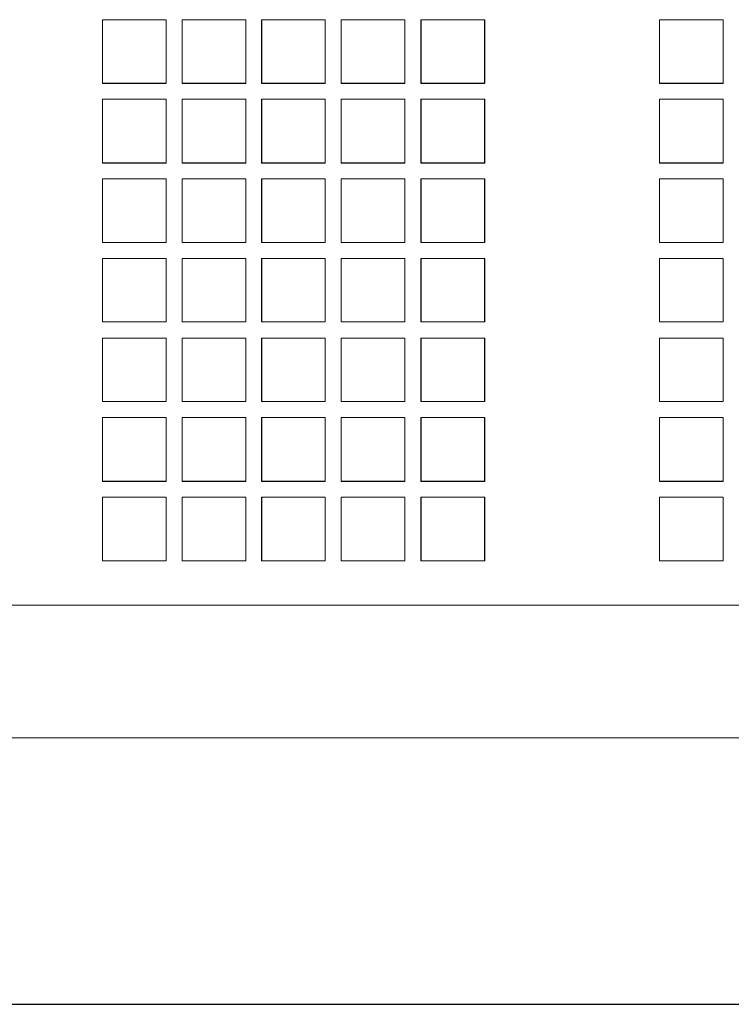
# Model space of a CAD drawing. Units: inches. Extents: x 1716 to 2694, y -847 to 442.
# Drawn here: x 2341 to 2349, y -36 to -25 of the extents above; entities that cross this region are included whole.
import ezdxf

# ---------------------------------------------------------------- set-up
doc = ezdxf.new("R2010")
doc.units = ezdxf.units.IN
doc.header["$MEASUREMENT"] = 0
doc.layers.add('Layer 1', color=7, linetype='Continuous')

msp = doc.modelspace()

# ---------------------------------------------------------------- linework, layer by layer
at = {"layer": 'Layer 1', "color": 7, "lineweight": 5}
for p, q in [((2342.713, -24.537), (2341.992, -24.537)), ((2341.992, -24.537), (2341.992, -24.537)), ((2341.992, -24.537), (2341.992, -25.256)), ((2342.713, -24.537), (2341.993, -24.537)), ((2341.993, -24.537), (2341.993, -25.258)), ((2342.714, -24.537), (2341.993, -24.537)), ((2341.993, -24.537), (2341.993, -25.258)), ((2342.713, -24.537), (2341.993, -24.537)), ((2341.993, -24.537), (2341.993, -24.537)), ((2341.993, -24.537), (2341.993, -25.256)), ((2342.713, -25.258), (2342.713, -24.537)), ((2342.713, -25.256), (2342.713, -24.537)), ((2342.713, -24.537), (2342.713, -24.537)), ((2342.713, -25.256), (2342.713, -24.537)), ((2342.713, -24.537), (2342.713, -24.537)), ((2342.714, -25.258), (2342.714, -24.537)), ((2343.613, -24.537), (2342.893, -24.537)), ((2342.893, -24.537), (2342.893, -24.537)), ((2342.893, -24.537), (2342.893, -25.256)), ((2343.614, -24.537), (2342.893, -24.537)), ((2342.893, -24.537), (2342.893, -24.537)), ((2342.893, -24.537), (2342.893, -25.256)), ((2343.613, -24.537), (2342.894, -24.537)), ((2342.894, -24.537), (2342.894, -25.258)), ((2343.613, -24.537), (2342.894, -24.537)), ((2342.894, -24.537), (2342.894, -25.258)), ((2343.613, -25.258), (2343.613, -24.537)), ((2343.613, -25.256), (2343.613, -24.537)), ((2343.613, -24.537), (2343.613, -24.537)), ((2343.613, -25.258), (2343.613, -24.537)), ((2343.614, -25.256), (2343.614, -24.537)), ((2343.614, -24.537), (2343.614, -24.537)), ((2344.513, -24.537), (2343.792, -24.537)), ((2343.792, -24.537), (2343.792, -25.258)), ((2344.513, -24.537), (2343.793, -24.537)), ((2343.793, -24.537), (2343.793, -24.537)), ((2343.793, -24.537), (2343.793, -25.256)), ((2344.512, -24.537), (2343.794, -24.537)), ((2343.794, -24.537), (2343.794, -25.258)), ((2344.512, -24.537), (2343.794, -24.537)), ((2343.794, -24.537), (2343.794, -24.537)), ((2343.794, -24.537), (2343.794, -25.256)), ((2344.512, -25.258), (2344.512, -24.537)), ((2344.512, -25.256), (2344.512, -24.537)), ((2344.512, -24.537), (2344.512, -24.537)), ((2344.513, -25.258), (2344.513, -24.537)), ((2344.513, -25.256), (2344.513, -24.537)), ((2344.513, -24.537), (2344.513, -24.537)), ((2345.413, -24.537), (2344.693, -24.537)), ((2344.693, -24.537), (2344.693, -25.258)), ((2345.413, -24.537), (2344.693, -24.537)), ((2344.693, -24.537), (2344.693, -24.537)), ((2344.693, -24.537), (2344.693, -25.256)), ((2345.413, -24.537), (2344.693, -24.537)), ((2344.693, -24.537), (2344.693, -25.258)), ((2345.413, -24.537), (2344.693, -24.537)), ((2344.693, -24.537), (2344.693, -24.537)), ((2344.693, -24.537), (2344.693, -25.256)), ((2345.413, -25.258), (2345.413, -24.537)), ((2345.413, -25.256), (2345.413, -24.537)), ((2345.413, -24.537), (2345.413, -24.537)), ((2345.413, -25.258), (2345.413, -24.537)), ((2345.413, -25.256), (2345.413, -24.537)), ((2345.413, -24.537), (2345.413, -24.537)), ((2346.312, -24.537), (2345.593, -24.537)), ((2345.593, -24.537), (2345.593, -25.258)), ((2346.312, -24.537), (2345.593, -24.537)), ((2345.593, -24.537), (2345.593, -24.537)), ((2345.593, -24.537), (2345.593, -25.256)), ((2346.315, -24.537), (2345.594, -24.537)), ((2345.594, -24.537), (2345.594, -24.537)), ((2345.594, -24.537), (2345.594, -25.256)), ((2346.313, -24.537), (2345.595, -24.537)), ((2345.595, -24.537), (2345.595, -25.258)), ((2346.312, -25.258), (2346.312, -24.537)), ((2346.312, -25.256), (2346.312, -24.537)), ((2346.312, -24.537), (2346.312, -24.537)), ((2346.313, -25.258), (2346.313, -24.537)), ((2346.315, -25.256), (2346.315, -24.537)), ((2346.315, -24.537), (2346.315, -24.537)), ((2349.013, -24.537), (2348.292, -24.537)), ((2348.292, -24.537), (2348.292, -24.537)), ((2348.292, -24.537), (2348.292, -25.256)), ((2349.012, -24.537), (2348.293, -24.537)), ((2348.293, -24.537), (2348.293, -25.258)), ((2349.012, -24.537), (2348.293, -24.537)), ((2348.293, -24.537), (2348.293, -24.537)), ((2348.293, -24.537), (2348.293, -25.256)), ((2349.013, -24.537), (2348.293, -24.537)), ((2348.293, -24.537), (2348.293, -25.258)), ((2349.012, -25.258), (2349.012, -24.537)), ((2349.012, -25.256), (2349.012, -24.537)), ((2349.012, -24.537), (2349.012, -24.537)), ((2349.013, -25.258), (2349.013, -24.537)), ((2349.013, -25.256), (2349.013, -24.537)), ((2349.013, -24.537), (2349.013, -24.537)), ((2341.992, -25.256), (2342.713, -25.256)), ((2341.992, -25.256), (2341.992, -25.256)), ((2341.993, -25.256), (2342.713, -25.256)), ((2341.993, -25.256), (2341.993, -25.256)), ((2341.993, -25.258), (2342.713, -25.258)), ((2341.993, -25.258), (2342.714, -25.258)), ((2342.713, -25.256), (2342.713, -25.256)), ((2342.713, -25.256), (2342.713, -25.256)), ((2342.893, -25.256), (2343.613, -25.256)), ((2342.893, -25.256), (2342.893, -25.256)), ((2342.893, -25.256), (2343.614, -25.256)), ((2342.893, -25.256), (2342.893, -25.256)), ((2342.894, -25.258), (2343.613, -25.258)), ((2342.894, -25.258), (2343.613, -25.258)), ((2343.613, -25.256), (2343.613, -25.256)), ((2343.614, -25.256), (2343.614, -25.256)), ((2343.792, -25.258), (2344.513, -25.258)), ((2343.793, -25.256), (2344.513, -25.256)), ((2343.793, -25.256), (2343.793, -25.256)), ((2343.794, -25.256), (2344.512, -25.256)), ((2343.794, -25.256), (2343.794, -25.256)), ((2343.794, -25.258), (2344.512, -25.258)), ((2344.512, -25.256), (2344.512, -25.256)), ((2344.513, -25.256), (2344.513, -25.256)), ((2344.693, -25.256), (2345.413, -25.256)), ((2344.693, -25.256), (2344.693, -25.256)), ((2344.693, -25.256), (2345.413, -25.256)), ((2344.693, -25.256), (2344.693, -25.256)), ((2344.693, -25.258), (2345.413, -25.258)), ((2344.693, -25.258), (2345.413, -25.258)), ((2345.413, -25.256), (2345.413, -25.256)), ((2345.413, -25.256), (2345.413, -25.256)), ((2345.593, -25.256), (2346.312, -25.256)), ((2345.593, -25.256), (2345.593, -25.256)), ((2345.593, -25.258), (2346.312, -25.258)), ((2345.594, -25.256), (2346.315, -25.256)), ((2345.594, -25.256), (2345.594, -25.256)), ((2345.595, -25.258), (2346.313, -25.258)), ((2346.312, -25.256), (2346.312, -25.256)), ((2346.315, -25.256), (2346.315, -25.256)), ((2348.292, -25.256), (2349.013, -25.256)), ((2348.292, -25.256), (2348.292, -25.256)), ((2348.293, -25.256), (2349.012, -25.256)), ((2348.293, -25.256), (2348.293, -25.256)), ((2348.293, -25.258), (2349.012, -25.258)), ((2348.293, -25.258), (2349.013, -25.258)), ((2349.012, -25.256), (2349.012, -25.256)), ((2349.013, -25.256), (2349.013, -25.256)), ((2342.713, -25.436), (2341.992, -25.436)), ((2341.992, -25.436), (2341.992, -25.436)), ((2341.992, -25.436), (2341.992, -26.158)), ((2342.713, -25.436), (2341.993, -25.436)), ((2341.993, -25.436), (2341.993, -25.436)), ((2341.993, -25.436), (2341.993, -26.158)), ((2342.713, -25.437), (2341.993, -25.437)), ((2341.993, -25.437), (2341.993, -26.156)), ((2342.714, -25.437), (2341.993, -25.437)), ((2341.993, -25.437), (2341.993, -26.156)), ((2342.713, -26.158), (2342.713, -25.436)), ((2342.713, -25.436), (2342.713, -25.436)), ((2342.713, -26.158), (2342.713, -25.436)), ((2342.713, -25.436), (2342.713, -25.436)), ((2342.713, -26.156), (2342.713, -25.437)), ((2342.714, -26.156), (2342.714, -25.437)), ((2343.613, -25.436), (2342.893, -25.436)), ((2342.893, -25.436), (2342.893, -25.436)), ((2342.893, -25.436), (2342.893, -26.158)), ((2343.614, -25.436), (2342.893, -25.436)), ((2342.893, -25.436), (2342.893, -25.436)), ((2342.893, -25.436), (2342.893, -26.158)), ((2343.613, -25.437), (2342.894, -25.437)), ((2342.894, -25.437), (2342.894, -26.156)), ((2343.613, -25.437), (2342.894, -25.437)), ((2342.894, -25.437), (2342.894, -26.156)), ((2343.613, -26.158), (2343.613, -25.436)), ((2343.613, -25.436), (2343.613, -25.436)), ((2343.613, -26.156), (2343.613, -25.437)), ((2343.613, -26.156), (2343.613, -25.437)), ((2343.614, -26.158), (2343.614, -25.436)), ((2343.614, -25.436), (2343.614, -25.436)), ((2344.513, -25.437), (2343.792, -25.437)), ((2343.792, -25.437), (2343.792, -26.156)), ((2344.513, -25.436), (2343.793, -25.436)), ((2343.793, -25.436), (2343.793, -25.436)), ((2343.793, -25.436), (2343.793, -26.158)), ((2344.512, -25.436), (2343.794, -25.436)), ((2343.794, -25.436), (2343.794, -25.436)), ((2343.794, -25.436), (2343.794, -26.158)), ((2344.512, -25.437), (2343.794, -25.437)), ((2343.794, -25.437), (2343.794, -26.156)), ((2344.512, -26.158), (2344.512, -25.436)), ((2344.512, -25.436), (2344.512, -25.436)), ((2344.512, -26.156), (2344.512, -25.437)), ((2344.513, -26.158), (2344.513, -25.436)), ((2344.513, -25.436), (2344.513, -25.436)), ((2344.513, -26.156), (2344.513, -25.437)), ((2345.413, -25.436), (2344.693, -25.436)), ((2344.693, -25.436), (2344.693, -25.436)), ((2344.693, -25.436), (2344.693, -26.158)), ((2345.413, -25.436), (2344.693, -25.436)), ((2344.693, -25.436), (2344.693, -25.436)), ((2344.693, -25.436), (2344.693, -26.158)), ((2345.413, -25.437), (2344.693, -25.437)), ((2344.693, -25.437), (2344.693, -26.156)), ((2345.413, -25.437), (2344.693, -25.437)), ((2344.693, -25.437), (2344.693, -26.156)), ((2345.413, -26.158), (2345.413, -25.436)), ((2345.413, -25.436), (2345.413, -25.436)), ((2345.413, -26.158), (2345.413, -25.436)), ((2345.413, -25.436), (2345.413, -25.436)), ((2345.413, -26.156), (2345.413, -25.437)), ((2345.413, -26.156), (2345.413, -25.437)), ((2346.312, -25.436), (2345.593, -25.436)), ((2345.593, -25.436), (2345.593, -25.436)), ((2345.593, -25.436), (2345.593, -26.158)), ((2346.312, -25.437), (2345.593, -25.437)), ((2345.593, -25.437), (2345.593, -26.156)), ((2346.315, -25.436), (2345.594, -25.436)), ((2345.594, -25.436), (2345.594, -25.436)), ((2345.594, -25.436), (2345.594, -26.158)), ((2346.313, -25.437), (2345.595, -25.437)), ((2345.595, -25.437), (2345.595, -26.156)), ((2346.312, -26.158), (2346.312, -25.436)), ((2346.312, -25.436), (2346.312, -25.436)), ((2346.312, -26.156), (2346.312, -25.437)), ((2346.313, -26.156), (2346.313, -25.437)), ((2346.315, -26.158), (2346.315, -25.436)), ((2346.315, -25.436), (2346.315, -25.436)), ((2349.013, -25.436), (2348.292, -25.436)), ((2348.292, -25.436), (2348.292, -25.436)), ((2348.292, -25.436), (2348.292, -26.158)), ((2349.012, -25.436), (2348.293, -25.436)), ((2348.293, -25.436), (2348.293, -25.436)), ((2348.293, -25.436), (2348.293, -26.158)), ((2349.012, -25.437), (2348.293, -25.437)), ((2348.293, -25.437), (2348.293, -26.156)), ((2349.013, -25.437), (2348.293, -25.437)), ((2348.293, -25.437), (2348.293, -26.156)), ((2349.012, -26.158), (2349.012, -25.436)), ((2349.012, -25.436), (2349.012, -25.436)), ((2349.012, -26.156), (2349.012, -25.437)), ((2349.013, -26.158), (2349.013, -25.436)), ((2349.013, -25.436), (2349.013, -25.436)), ((2349.013, -26.156), (2349.013, -25.437)), ((2341.992, -26.158), (2342.713, -26.158)), ((2341.992, -26.158), (2341.992, -26.158)), ((2341.993, -26.156), (2342.713, -26.156)), ((2341.993, -26.156), (2342.714, -26.156)), ((2341.993, -26.158), (2342.713, -26.158)), ((2341.993, -26.158), (2341.993, -26.158)), ((2342.713, -26.158), (2342.713, -26.158)), ((2342.713, -26.158), (2342.713, -26.158)), ((2342.893, -26.158), (2343.613, -26.158)), ((2342.893, -26.158), (2342.893, -26.158)), ((2342.893, -26.158), (2343.614, -26.158)), ((2342.893, -26.158), (2342.893, -26.158)), ((2342.894, -26.156), (2343.613, -26.156)), ((2342.894, -26.156), (2343.613, -26.156)), ((2343.613, -26.158), (2343.613, -26.158)), ((2343.614, -26.158), (2343.614, -26.158)), ((2343.792, -26.156), (2344.513, -26.156)), ((2343.793, -26.158), (2344.513, -26.158)), ((2343.793, -26.158), (2343.793, -26.158)), ((2343.794, -26.156), (2344.512, -26.156)), ((2343.794, -26.158), (2344.512, -26.158)), ((2343.794, -26.158), (2343.794, -26.158)), ((2344.512, -26.158), (2344.512, -26.158)), ((2344.513, -26.158), (2344.513, -26.158)), ((2344.693, -26.156), (2345.413, -26.156)), ((2344.693, -26.156), (2345.413, -26.156)), ((2344.693, -26.158), (2345.413, -26.158)), ((2344.693, -26.158), (2344.693, -26.158)), ((2344.693, -26.158), (2345.413, -26.158)), ((2344.693, -26.158), (2344.693, -26.158)), ((2345.413, -26.158), (2345.413, -26.158)), ((2345.413, -26.158), (2345.413, -26.158)), ((2345.593, -26.156), (2346.312, -26.156)), ((2345.593, -26.158), (2346.312, -26.158)), ((2345.593, -26.158), (2345.593, -26.158)), ((2345.594, -26.158), (2346.315, -26.158)), ((2345.594, -26.158), (2345.594, -26.158)), ((2345.595, -26.156), (2346.313, -26.156)), ((2346.312, -26.158), (2346.312, -26.158)), ((2346.315, -26.158), (2346.315, -26.158)), ((2348.292, -26.158), (2349.013, -26.158)), ((2348.292, -26.158), (2348.292, -26.158)), ((2348.293, -26.156), (2349.012, -26.156)), ((2348.293, -26.156), (2349.013, -26.156)), ((2348.293, -26.158), (2349.012, -26.158)), ((2348.293, -26.158), (2348.293, -26.158)), ((2349.012, -26.158), (2349.012, -26.158)), ((2349.013, -26.158), (2349.013, -26.158)), ((2342.713, -26.337), (2341.992, -26.337)), ((2341.992, -26.337), (2341.992, -26.337)), ((2341.992, -26.337), (2341.992, -27.056)), ((2342.713, -26.337), (2341.993, -26.337)), ((2341.993, -26.337), (2341.993, -27.057)), ((2342.714, -26.337), (2341.993, -26.337)), ((2341.993, -26.337), (2341.993, -27.057)), ((2342.713, -26.337), (2341.993, -26.337)), ((2341.993, -26.337), (2341.993, -26.337)), ((2341.993, -26.337), (2341.993, -27.056)), ((2342.713, -27.057), (2342.713, -26.337)), ((2342.713, -27.056), (2342.713, -26.337)), ((2342.713, -26.337), (2342.713, -26.337)), ((2342.713, -27.056), (2342.713, -26.337)), ((2342.713, -26.337), (2342.713, -26.337)), ((2342.714, -27.057), (2342.714, -26.337)), ((2343.613, -26.337), (2342.893, -26.337)), ((2342.893, -26.337), (2342.893, -26.337)), ((2342.893, -26.337), (2342.893, -27.056)), ((2343.614, -26.337), (2342.893, -26.337)), ((2342.893, -26.337), (2342.893, -26.337)), ((2342.893, -26.337), (2342.893, -27.056)), ((2343.613, -26.337), (2342.894, -26.337)), ((2342.894, -26.337), (2342.894, -27.057)), ((2343.613, -26.337), (2342.894, -26.337)), ((2342.894, -26.337), (2342.894, -27.057)), ((2343.613, -27.057), (2343.613, -26.337)), ((2343.613, -27.056), (2343.613, -26.337)), ((2343.613, -26.337), (2343.613, -26.337)), ((2343.613, -27.057), (2343.613, -26.337)), ((2343.614, -27.056), (2343.614, -26.337)), ((2343.614, -26.337), (2343.614, -26.337)), ((2344.513, -26.337), (2343.792, -26.337)), ((2343.792, -26.337), (2343.792, -27.057)), ((2344.513, -26.337), (2343.793, -26.337)), ((2343.793, -26.337), (2343.793, -26.337)), ((2343.793, -26.337), (2343.793, -27.056)), ((2344.512, -26.337), (2343.794, -26.337)), ((2343.794, -26.337), (2343.794, -27.057)), ((2344.512, -26.337), (2343.794, -26.337)), ((2343.794, -26.337), (2343.794, -26.337)), ((2343.794, -26.337), (2343.794, -27.056)), ((2344.512, -27.057), (2344.512, -26.337)), ((2344.512, -27.056), (2344.512, -26.337)), ((2344.512, -26.337), (2344.512, -26.337)), ((2344.513, -27.057), (2344.513, -26.337)), ((2344.513, -27.056), (2344.513, -26.337)), ((2344.513, -26.337), (2344.513, -26.337)), ((2345.413, -26.337), (2344.693, -26.337)), ((2344.693, -26.337), (2344.693, -27.057)), ((2345.413, -26.337), (2344.693, -26.337)), ((2344.693, -26.337), (2344.693, -26.337)), ((2344.693, -26.337), (2344.693, -27.056)), ((2345.413, -26.337), (2344.693, -26.337)), ((2344.693, -26.337), (2344.693, -27.057)), ((2345.413, -26.337), (2344.693, -26.337)), ((2344.693, -26.337), (2344.693, -26.337)), ((2344.693, -26.337), (2344.693, -27.056)), ((2345.413, -27.057), (2345.413, -26.337)), ((2345.413, -27.056), (2345.413, -26.337)), ((2345.413, -26.337), (2345.413, -26.337)), ((2345.413, -27.057), (2345.413, -26.337)), ((2345.413, -27.056), (2345.413, -26.337)), ((2345.413, -26.337), (2345.413, -26.337)), ((2346.312, -26.337), (2345.593, -26.337)), ((2345.593, -26.337), (2345.593, -27.057)), ((2346.312, -26.337), (2345.593, -26.337)), ((2345.593, -26.337), (2345.593, -26.337)), ((2345.593, -26.337), (2345.593, -27.056)), ((2346.315, -26.337), (2345.594, -26.337)), ((2345.594, -26.337), (2345.594, -26.337)), ((2345.594, -26.337), (2345.594, -27.056)), ((2346.313, -26.337), (2345.595, -26.337)), ((2345.595, -26.337), (2345.595, -27.057)), ((2346.312, -27.057), (2346.312, -26.337)), ((2346.312, -27.056), (2346.312, -26.337)), ((2346.312, -26.337), (2346.312, -26.337)), ((2346.313, -27.057), (2346.313, -26.337)), ((2346.315, -27.056), (2346.315, -26.337)), ((2346.315, -26.337), (2346.315, -26.337)), ((2349.013, -26.337), (2348.292, -26.337)), ((2348.292, -26.337), (2348.292, -26.337)), ((2348.292, -26.337), (2348.292, -27.056)), ((2349.012, -26.337), (2348.293, -26.337)), ((2348.293, -26.337), (2348.293, -27.057)), ((2349.012, -26.337), (2348.293, -26.337)), ((2348.293, -26.337), (2348.293, -26.337)), ((2348.293, -26.337), (2348.293, -27.056)), ((2349.013, -26.337), (2348.293, -26.337)), ((2348.293, -26.337), (2348.293, -27.057)), ((2349.012, -27.057), (2349.012, -26.337)), ((2349.012, -27.056), (2349.012, -26.337)), ((2349.012, -26.337), (2349.012, -26.337)), ((2349.013, -27.057), (2349.013, -26.337)), ((2349.013, -27.056), (2349.013, -26.337)), ((2349.013, -26.337), (2349.013, -26.337)), ((2341.992, -27.056), (2342.713, -27.056)), ((2341.992, -27.056), (2341.992, -27.056)), ((2341.993, -27.056), (2342.713, -27.056)), ((2341.993, -27.056), (2341.993, -27.056)), ((2341.993, -27.057), (2342.713, -27.057)), ((2341.993, -27.057), (2342.714, -27.057)), ((2342.713, -27.056), (2342.713, -27.056)), ((2342.713, -27.056), (2342.713, -27.056)), ((2342.893, -27.056), (2343.613, -27.056)), ((2342.893, -27.056), (2342.893, -27.056)), ((2342.893, -27.056), (2343.614, -27.056)), ((2342.893, -27.056), (2342.893, -27.056)), ((2342.894, -27.057), (2343.613, -27.057)), ((2342.894, -27.057), (2343.613, -27.057)), ((2343.613, -27.056), (2343.613, -27.056)), ((2343.614, -27.056), (2343.614, -27.056)), ((2343.792, -27.057), (2344.513, -27.057)), ((2343.793, -27.056), (2344.513, -27.056)), ((2343.793, -27.056), (2343.793, -27.056)), ((2343.794, -27.056), (2344.512, -27.056)), ((2343.794, -27.056), (2343.794, -27.056)), ((2343.794, -27.057), (2344.512, -27.057)), ((2344.512, -27.056), (2344.512, -27.056)), ((2344.513, -27.056), (2344.513, -27.056)), ((2344.693, -27.056), (2345.413, -27.056)), ((2344.693, -27.056), (2344.693, -27.056)), ((2344.693, -27.056), (2345.413, -27.056)), ((2344.693, -27.056), (2344.693, -27.056)), ((2344.693, -27.057), (2345.413, -27.057)), ((2344.693, -27.057), (2345.413, -27.057)), ((2345.413, -27.056), (2345.413, -27.056)), ((2345.413, -27.056), (2345.413, -27.056)), ((2345.593, -27.056), (2346.312, -27.056)), ((2345.593, -27.056), (2345.593, -27.056)), ((2345.593, -27.057), (2346.312, -27.057)), ((2345.594, -27.056), (2346.315, -27.056)), ((2345.594, -27.056), (2345.594, -27.056)), ((2345.595, -27.057), (2346.313, -27.057)), ((2346.312, -27.056), (2346.312, -27.056)), ((2346.315, -27.056), (2346.315, -27.056)), ((2348.292, -27.056), (2349.013, -27.056)), ((2348.292, -27.056), (2348.292, -27.056)), ((2348.293, -27.056), (2349.012, -27.056)), ((2348.293, -27.056), (2348.293, -27.056)), ((2348.293, -27.057), (2349.012, -27.057)), ((2348.293, -27.057), (2349.013, -27.057)), ((2349.012, -27.056), (2349.012, -27.056)), ((2349.013, -27.056), (2349.013, -27.056)), ((2342.713, -27.236), (2341.992, -27.236)), ((2341.992, -27.236), (2341.992, -27.236)), ((2341.992, -27.236), (2341.992, -27.954)), ((2342.713, -27.236), (2341.993, -27.236)), ((2341.993, -27.236), (2341.993, -27.955)), ((2342.714, -27.236), (2341.993, -27.236)), ((2341.993, -27.236), (2341.993, -27.955)), ((2342.713, -27.236), (2341.993, -27.236)), ((2341.993, -27.236), (2341.993, -27.236)), ((2341.993, -27.236), (2341.993, -27.954)), ((2342.713, -27.955), (2342.713, -27.236)), ((2342.713, -27.954), (2342.713, -27.236)), ((2342.713, -27.236), (2342.713, -27.236)), ((2342.713, -27.954), (2342.713, -27.236)), ((2342.713, -27.236), (2342.713, -27.236)), ((2342.714, -27.955), (2342.714, -27.236)), ((2343.613, -27.236), (2342.893, -27.236)), ((2342.893, -27.236), (2342.893, -27.236)), ((2342.893, -27.236), (2342.893, -27.954)), ((2343.614, -27.236), (2342.893, -27.236)), ((2342.893, -27.236), (2342.893, -27.236)), ((2342.893, -27.236), (2342.893, -27.954)), ((2343.613, -27.236), (2342.894, -27.236)), ((2342.894, -27.236), (2342.894, -27.955)), ((2343.613, -27.236), (2342.894, -27.236)), ((2342.894, -27.236), (2342.894, -27.955)), ((2343.613, -27.955), (2343.613, -27.236)), ((2343.613, -27.954), (2343.613, -27.236)), ((2343.613, -27.236), (2343.613, -27.236)), ((2343.613, -27.955), (2343.613, -27.236)), ((2343.614, -27.954), (2343.614, -27.236)), ((2343.614, -27.236), (2343.614, -27.236)), ((2344.513, -27.236), (2343.792, -27.236)), ((2343.792, -27.236), (2343.792, -27.955)), ((2344.513, -27.236), (2343.793, -27.236)), ((2343.793, -27.236), (2343.793, -27.236)), ((2343.793, -27.236), (2343.793, -27.954)), ((2344.512, -27.236), (2343.794, -27.236)), ((2343.794, -27.236), (2343.794, -27.955)), ((2344.512, -27.236), (2343.794, -27.236)), ((2343.794, -27.236), (2343.794, -27.236)), ((2343.794, -27.236), (2343.794, -27.954)), ((2344.512, -27.955), (2344.512, -27.236)), ((2344.512, -27.954), (2344.512, -27.236)), ((2344.512, -27.236), (2344.512, -27.236)), ((2344.513, -27.955), (2344.513, -27.236)), ((2344.513, -27.954), (2344.513, -27.236)), ((2344.513, -27.236), (2344.513, -27.236)), ((2345.413, -27.236), (2344.693, -27.236)), ((2344.693, -27.236), (2344.693, -27.955)), ((2345.413, -27.236), (2344.693, -27.236)), ((2344.693, -27.236), (2344.693, -27.236)), ((2344.693, -27.236), (2344.693, -27.954)), ((2345.413, -27.236), (2344.693, -27.236)), ((2344.693, -27.236), (2344.693, -27.955)), ((2345.413, -27.236), (2344.693, -27.236)), ((2344.693, -27.236), (2344.693, -27.236)), ((2344.693, -27.236), (2344.693, -27.954)), ((2345.413, -27.955), (2345.413, -27.236)), ((2345.413, -27.954), (2345.413, -27.236)), ((2345.413, -27.236), (2345.413, -27.236)), ((2345.413, -27.955), (2345.413, -27.236)), ((2345.413, -27.954), (2345.413, -27.236)), ((2345.413, -27.236), (2345.413, -27.236)), ((2346.312, -27.236), (2345.593, -27.236)), ((2345.593, -27.236), (2345.593, -27.955)), ((2346.312, -27.236), (2345.593, -27.236)), ((2345.593, -27.236), (2345.593, -27.236)), ((2345.593, -27.236), (2345.593, -27.954)), ((2346.315, -27.236), (2345.594, -27.236)), ((2345.594, -27.236), (2345.594, -27.236)), ((2345.594, -27.236), (2345.594, -27.954)), ((2346.313, -27.236), (2345.595, -27.236)), ((2345.595, -27.236), (2345.595, -27.955)), ((2346.312, -27.955), (2346.312, -27.236)), ((2346.312, -27.954), (2346.312, -27.236)), ((2346.312, -27.236), (2346.312, -27.236)), ((2346.313, -27.955), (2346.313, -27.236)), ((2346.315, -27.954), (2346.315, -27.236)), ((2346.315, -27.236), (2346.315, -27.236)), ((2349.013, -27.236), (2348.292, -27.236)), ((2348.292, -27.236), (2348.292, -27.236)), ((2348.292, -27.236), (2348.292, -27.954)), ((2349.012, -27.236), (2348.293, -27.236)), ((2348.293, -27.236), (2348.293, -27.955)), ((2349.012, -27.236), (2348.293, -27.236)), ((2348.293, -27.236), (2348.293, -27.236)), ((2348.293, -27.236), (2348.293, -27.954)), ((2349.013, -27.236), (2348.293, -27.236)), ((2348.293, -27.236), (2348.293, -27.955)), ((2349.012, -27.955), (2349.012, -27.236)), ((2349.012, -27.954), (2349.012, -27.236)), ((2349.012, -27.236), (2349.012, -27.236)), ((2349.013, -27.955), (2349.013, -27.236)), ((2349.013, -27.954), (2349.013, -27.236)), ((2349.013, -27.236), (2349.013, -27.236)), ((2341.992, -27.954), (2342.713, -27.954)), ((2341.992, -27.954), (2341.992, -27.954)), ((2341.993, -27.954), (2342.713, -27.954)), ((2341.993, -27.954), (2341.993, -27.954)), ((2341.993, -27.955), (2342.713, -27.955)), ((2341.993, -27.955), (2342.714, -27.955)), ((2342.713, -27.954), (2342.713, -27.954)), ((2342.713, -27.954), (2342.713, -27.954)), ((2342.893, -27.954), (2343.613, -27.954)), ((2342.893, -27.954), (2342.893, -27.954)), ((2342.893, -27.954), (2343.614, -27.954)), ((2342.893, -27.954), (2342.893, -27.954)), ((2342.894, -27.955), (2343.613, -27.955)), ((2342.894, -27.955), (2343.613, -27.955)), ((2343.613, -27.954), (2343.613, -27.954)), ((2343.614, -27.954), (2343.614, -27.954)), ((2343.792, -27.955), (2344.513, -27.955)), ((2343.793, -27.954), (2344.513, -27.954)), ((2343.793, -27.954), (2343.793, -27.954)), ((2343.794, -27.954), (2344.512, -27.954)), ((2343.794, -27.954), (2343.794, -27.954)), ((2343.794, -27.955), (2344.512, -27.955)), ((2344.512, -27.954), (2344.512, -27.954)), ((2344.513, -27.954), (2344.513, -27.954)), ((2344.693, -27.954), (2345.413, -27.954)), ((2344.693, -27.954), (2344.693, -27.954)), ((2344.693, -27.954), (2345.413, -27.954)), ((2344.693, -27.954), (2344.693, -27.954)), ((2344.693, -27.955), (2345.413, -27.955)), ((2344.693, -27.955), (2345.413, -27.955)), ((2345.413, -27.954), (2345.413, -27.954)), ((2345.413, -27.954), (2345.413, -27.954)), ((2345.593, -27.954), (2346.312, -27.954)), ((2345.593, -27.954), (2345.593, -27.954)), ((2345.593, -27.955), (2346.312, -27.955)), ((2345.594, -27.954), (2346.315, -27.954)), ((2345.594, -27.954), (2345.594, -27.954)), ((2345.595, -27.955), (2346.313, -27.955)), ((2346.312, -27.954), (2346.312, -27.954)), ((2346.315, -27.954), (2346.315, -27.954)), ((2348.292, -27.954), (2349.013, -27.954)), ((2348.292, -27.954), (2348.292, -27.954)), ((2348.293, -27.954), (2349.012, -27.954)), ((2348.293, -27.954), (2348.293, -27.954)), ((2348.293, -27.955), (2349.012, -27.955)), ((2348.293, -27.955), (2349.013, -27.955)), ((2349.012, -27.954), (2349.012, -27.954)), ((2349.013, -27.954), (2349.013, -27.954)), ((2342.713, -28.137), (2341.992, -28.137)), ((2341.992, -28.137), (2341.992, -28.137)), ((2341.992, -28.137), (2341.992, -28.856)), ((2342.713, -28.137), (2341.993, -28.137)), ((2341.993, -28.137), (2341.993, -28.856)), ((2342.714, -28.137), (2341.993, -28.137)), ((2341.993, -28.137), (2341.993, -28.856)), ((2342.713, -28.137), (2341.993, -28.137)), ((2341.993, -28.137), (2341.993, -28.137)), ((2341.993, -28.137), (2341.993, -28.856)), ((2342.713, -28.856), (2342.713, -28.137)), ((2342.713, -28.856), (2342.713, -28.137)), ((2342.713, -28.137), (2342.713, -28.137)), ((2342.713, -28.856), (2342.713, -28.137)), ((2342.713, -28.137), (2342.713, -28.137)), ((2342.714, -28.856), (2342.714, -28.137)), ((2343.613, -28.137), (2342.893, -28.137)), ((2342.893, -28.137), (2342.893, -28.137)), ((2342.893, -28.137), (2342.893, -28.856)), ((2343.614, -28.137), (2342.893, -28.137)), ((2342.893, -28.137), (2342.893, -28.137)), ((2342.893, -28.137), (2342.893, -28.856)), ((2343.613, -28.137), (2342.894, -28.137)), ((2342.894, -28.137), (2342.894, -28.856)), ((2343.613, -28.137), (2342.894, -28.137)), ((2342.894, -28.137), (2342.894, -28.856)), ((2343.613, -28.856), (2343.613, -28.137)), ((2343.613, -28.856), (2343.613, -28.137)), ((2343.613, -28.137), (2343.613, -28.137)), ((2343.613, -28.856), (2343.613, -28.137)), ((2343.614, -28.856), (2343.614, -28.137)), ((2343.614, -28.137), (2343.614, -28.137)), ((2344.513, -28.137), (2343.792, -28.137)), ((2343.792, -28.137), (2343.792, -28.856)), ((2344.513, -28.137), (2343.793, -28.137)), ((2343.793, -28.137), (2343.793, -28.137)), ((2343.793, -28.137), (2343.793, -28.856)), ((2344.512, -28.137), (2343.794, -28.137)), ((2343.794, -28.137), (2343.794, -28.856)), ((2344.512, -28.137), (2343.794, -28.137)), ((2343.794, -28.137), (2343.794, -28.137)), ((2343.794, -28.137), (2343.794, -28.856)), ((2344.512, -28.856), (2344.512, -28.137)), ((2344.512, -28.856), (2344.512, -28.137)), ((2344.512, -28.137), (2344.512, -28.137)), ((2344.513, -28.856), (2344.513, -28.137)), ((2344.513, -28.856), (2344.513, -28.137)), ((2344.513, -28.137), (2344.513, -28.137)), ((2345.413, -28.137), (2344.693, -28.137)), ((2344.693, -28.137), (2344.693, -28.856)), ((2345.413, -28.137), (2344.693, -28.137)), ((2344.693, -28.137), (2344.693, -28.137)), ((2344.693, -28.137), (2344.693, -28.856)), ((2345.413, -28.137), (2344.693, -28.137)), ((2344.693, -28.137), (2344.693, -28.856)), ((2345.413, -28.137), (2344.693, -28.137)), ((2344.693, -28.137), (2344.693, -28.137)), ((2344.693, -28.137), (2344.693, -28.856)), ((2345.413, -28.856), (2345.413, -28.137)), ((2345.413, -28.856), (2345.413, -28.137)), ((2345.413, -28.137), (2345.413, -28.137)), ((2345.413, -28.856), (2345.413, -28.137)), ((2345.413, -28.856), (2345.413, -28.137)), ((2345.413, -28.137), (2345.413, -28.137)), ((2346.312, -28.137), (2345.593, -28.137)), ((2345.593, -28.137), (2345.593, -28.856)), ((2346.312, -28.137), (2345.593, -28.137)), ((2345.593, -28.137), (2345.593, -28.137)), ((2345.593, -28.137), (2345.593, -28.856)), ((2346.315, -28.137), (2345.594, -28.137)), ((2345.594, -28.137), (2345.594, -28.137)), ((2345.594, -28.137), (2345.594, -28.856)), ((2346.313, -28.137), (2345.595, -28.137)), ((2345.595, -28.137), (2345.595, -28.856)), ((2346.312, -28.856), (2346.312, -28.137)), ((2346.312, -28.856), (2346.312, -28.137)), ((2346.312, -28.137), (2346.312, -28.137)), ((2346.313, -28.856), (2346.313, -28.137)), ((2346.315, -28.856), (2346.315, -28.137)), ((2346.315, -28.137), (2346.315, -28.137)), ((2349.013, -28.137), (2348.292, -28.137)), ((2348.292, -28.137), (2348.292, -28.137)), ((2348.292, -28.137), (2348.292, -28.856)), ((2349.012, -28.137), (2348.293, -28.137)), ((2348.293, -28.137), (2348.293, -28.856)), ((2349.012, -28.137), (2348.293, -28.137)), ((2348.293, -28.137), (2348.293, -28.137)), ((2348.293, -28.137), (2348.293, -28.856)), ((2349.013, -28.137), (2348.293, -28.137)), ((2348.293, -28.137), (2348.293, -28.856)), ((2349.012, -28.856), (2349.012, -28.137)), ((2349.012, -28.856), (2349.012, -28.137)), ((2349.012, -28.137), (2349.012, -28.137)), ((2349.013, -28.856), (2349.013, -28.137)), ((2349.013, -28.856), (2349.013, -28.137)), ((2349.013, -28.137), (2349.013, -28.137)), ((2341.992, -28.856), (2342.713, -28.856)), ((2341.992, -28.856), (2341.992, -28.856)), ((2341.993, -28.856), (2342.713, -28.856)), ((2341.993, -28.856), (2342.714, -28.856)), ((2341.993, -28.856), (2342.713, -28.856)), ((2341.993, -28.856), (2341.993, -28.856)), ((2342.713, -28.856), (2342.713, -28.856)), ((2342.713, -28.856), (2342.713, -28.856)), ((2342.893, -28.856), (2343.613, -28.856)), ((2342.893, -28.856), (2342.893, -28.856)), ((2342.893, -28.856), (2343.614, -28.856)), ((2342.893, -28.856), (2342.893, -28.856)), ((2342.894, -28.856), (2343.613, -28.856)), ((2342.894, -28.856), (2343.613, -28.856)), ((2343.613, -28.856), (2343.613, -28.856)), ((2343.614, -28.856), (2343.614, -28.856)), ((2343.792, -28.856), (2344.513, -28.856)), ((2343.793, -28.856), (2344.513, -28.856)), ((2343.793, -28.856), (2343.793, -28.856)), ((2343.794, -28.856), (2344.512, -28.856)), ((2343.794, -28.856), (2344.512, -28.856)), ((2343.794, -28.856), (2343.794, -28.856)), ((2344.512, -28.856), (2344.512, -28.856)), ((2344.513, -28.856), (2344.513, -28.856)), ((2344.693, -28.856), (2345.413, -28.856)), ((2344.693, -28.856), (2345.413, -28.856)), ((2344.693, -28.856), (2344.693, -28.856)), ((2344.693, -28.856), (2345.413, -28.856)), ((2344.693, -28.856), (2345.413, -28.856)), ((2344.693, -28.856), (2344.693, -28.856)), ((2345.413, -28.856), (2345.413, -28.856)), ((2345.413, -28.856), (2345.413, -28.856)), ((2345.593, -28.856), (2346.312, -28.856)), ((2345.593, -28.856), (2346.312, -28.856)), ((2345.593, -28.856), (2345.593, -28.856)), ((2345.594, -28.856), (2346.315, -28.856)), ((2345.594, -28.856), (2345.594, -28.856)), ((2345.595, -28.856), (2346.313, -28.856)), ((2346.312, -28.856), (2346.312, -28.856)), ((2346.315, -28.856), (2346.315, -28.856)), ((2348.292, -28.856), (2349.013, -28.856)), ((2348.292, -28.856), (2348.292, -28.856)), ((2348.293, -28.856), (2349.012, -28.856)), ((2348.293, -28.856), (2349.012, -28.856)), ((2348.293, -28.856), (2348.293, -28.856)), ((2348.293, -28.856), (2349.013, -28.856)), ((2349.012, -28.856), (2349.012, -28.856)), ((2349.013, -28.856), (2349.013, -28.856)), ((2342.713, -29.036), (2341.992, -29.036)), ((2341.992, -29.036), (2341.992, -29.036)), ((2341.992, -29.036), (2341.992, -29.758)), ((2342.713, -29.036), (2341.993, -29.036)), ((2341.993, -29.036), (2341.993, -29.036)), ((2341.993, -29.036), (2341.993, -29.758)), ((2342.713, -29.037), (2341.993, -29.037)), ((2341.993, -29.037), (2341.993, -29.757)), ((2342.714, -29.037), (2341.993, -29.037)), ((2341.993, -29.037), (2341.993, -29.757)), ((2342.713, -29.758), (2342.713, -29.036)), ((2342.713, -29.036), (2342.713, -29.036)), ((2342.713, -29.758), (2342.713, -29.036)), ((2342.713, -29.036), (2342.713, -29.036)), ((2342.713, -29.757), (2342.713, -29.037)), ((2342.714, -29.757), (2342.714, -29.037)), ((2343.613, -29.036), (2342.893, -29.036)), ((2342.893, -29.036), (2342.893, -29.036)), ((2342.893, -29.036), (2342.893, -29.758)), ((2343.614, -29.036), (2342.893, -29.036)), ((2342.893, -29.036), (2342.893, -29.036)), ((2342.893, -29.036), (2342.893, -29.758)), ((2343.613, -29.037), (2342.894, -29.037)), ((2342.894, -29.037), (2342.894, -29.757)), ((2343.613, -29.037), (2342.894, -29.037)), ((2342.894, -29.037), (2342.894, -29.757)), ((2343.613, -29.758), (2343.613, -29.036)), ((2343.613, -29.036), (2343.613, -29.036)), ((2343.613, -29.757), (2343.613, -29.037)), ((2343.613, -29.757), (2343.613, -29.037)), ((2343.614, -29.758), (2343.614, -29.036)), ((2343.614, -29.036), (2343.614, -29.036)), ((2344.513, -29.037), (2343.792, -29.037)), ((2343.792, -29.037), (2343.792, -29.757)), ((2344.513, -29.036), (2343.793, -29.036)), ((2343.793, -29.036), (2343.793, -29.036)), ((2343.793, -29.036), (2343.793, -29.758)), ((2344.512, -29.036), (2343.794, -29.036)), ((2343.794, -29.036), (2343.794, -29.036)), ((2343.794, -29.036), (2343.794, -29.758)), ((2344.512, -29.037), (2343.794, -29.037)), ((2343.794, -29.037), (2343.794, -29.757)), ((2344.512, -29.758), (2344.512, -29.036)), ((2344.512, -29.036), (2344.512, -29.036)), ((2344.512, -29.757), (2344.512, -29.037)), ((2344.513, -29.758), (2344.513, -29.036)), ((2344.513, -29.036), (2344.513, -29.036)), ((2344.513, -29.757), (2344.513, -29.037)), ((2345.413, -29.036), (2344.693, -29.036)), ((2344.693, -29.036), (2344.693, -29.036)), ((2344.693, -29.036), (2344.693, -29.758)), ((2345.413, -29.036), (2344.693, -29.036)), ((2344.693, -29.036), (2344.693, -29.036)), ((2344.693, -29.036), (2344.693, -29.758)), ((2345.413, -29.037), (2344.693, -29.037)), ((2344.693, -29.037), (2344.693, -29.757)), ((2345.413, -29.037), (2344.693, -29.037)), ((2344.693, -29.037), (2344.693, -29.757)), ((2345.413, -29.758), (2345.413, -29.036)), ((2345.413, -29.036), (2345.413, -29.036)), ((2345.413, -29.758), (2345.413, -29.036)), ((2345.413, -29.036), (2345.413, -29.036)), ((2345.413, -29.757), (2345.413, -29.037)), ((2345.413, -29.757), (2345.413, -29.037)), ((2346.312, -29.036), (2345.593, -29.036)), ((2345.593, -29.036), (2345.593, -29.036)), ((2345.593, -29.036), (2345.593, -29.758)), ((2346.312, -29.037), (2345.593, -29.037)), ((2345.593, -29.037), (2345.593, -29.757)), ((2346.315, -29.036), (2345.594, -29.036)), ((2345.594, -29.036), (2345.594, -29.036)), ((2345.594, -29.036), (2345.594, -29.758)), ((2346.313, -29.037), (2345.595, -29.037)), ((2345.595, -29.037), (2345.595, -29.757)), ((2346.312, -29.758), (2346.312, -29.036)), ((2346.312, -29.036), (2346.312, -29.036)), ((2346.312, -29.757), (2346.312, -29.037)), ((2346.313, -29.757), (2346.313, -29.037)), ((2346.315, -29.758), (2346.315, -29.036)), ((2346.315, -29.036), (2346.315, -29.036)), ((2349.013, -29.036), (2348.292, -29.036)), ((2348.292, -29.036), (2348.292, -29.036)), ((2348.292, -29.036), (2348.292, -29.758)), ((2349.012, -29.036), (2348.293, -29.036)), ((2348.293, -29.036), (2348.293, -29.036)), ((2348.293, -29.036), (2348.293, -29.758)), ((2349.012, -29.037), (2348.293, -29.037)), ((2348.293, -29.037), (2348.293, -29.757)), ((2349.013, -29.037), (2348.293, -29.037)), ((2348.293, -29.037), (2348.293, -29.757)), ((2349.012, -29.758), (2349.012, -29.036)), ((2349.012, -29.036), (2349.012, -29.036)), ((2349.012, -29.757), (2349.012, -29.037)), ((2349.013, -29.758), (2349.013, -29.036)), ((2349.013, -29.036), (2349.013, -29.036)), ((2349.013, -29.757), (2349.013, -29.037)), ((2341.992, -29.758), (2342.713, -29.758)), ((2341.992, -29.758), (2341.992, -29.758)), ((2341.993, -29.757), (2342.713, -29.757)), ((2341.993, -29.757), (2342.714, -29.757)), ((2341.993, -29.758), (2342.713, -29.758)), ((2341.993, -29.758), (2341.993, -29.758)), ((2342.713, -29.758), (2342.713, -29.758)), ((2342.713, -29.758), (2342.713, -29.758)), ((2342.893, -29.758), (2343.613, -29.758)), ((2342.893, -29.758), (2342.893, -29.758)), ((2342.893, -29.758), (2343.614, -29.758)), ((2342.893, -29.758), (2342.893, -29.758)), ((2342.894, -29.757), (2343.613, -29.757)), ((2342.894, -29.757), (2343.613, -29.757)), ((2343.613, -29.758), (2343.613, -29.758)), ((2343.614, -29.758), (2343.614, -29.758)), ((2343.792, -29.757), (2344.513, -29.757)), ((2343.793, -29.758), (2344.513, -29.758)), ((2343.793, -29.758), (2343.793, -29.758)), ((2343.794, -29.757), (2344.512, -29.757)), ((2343.794, -29.758), (2344.512, -29.758)), ((2343.794, -29.758), (2343.794, -29.758)), ((2344.512, -29.758), (2344.512, -29.758)), ((2344.513, -29.758), (2344.513, -29.758)), ((2344.693, -29.757), (2345.413, -29.757)), ((2344.693, -29.757), (2345.413, -29.757)), ((2344.693, -29.758), (2345.413, -29.758)), ((2344.693, -29.758), (2344.693, -29.758)), ((2344.693, -29.758), (2345.413, -29.758)), ((2344.693, -29.758), (2344.693, -29.758)), ((2345.413, -29.758), (2345.413, -29.758)), ((2345.413, -29.758), (2345.413, -29.758)), ((2345.593, -29.757), (2346.312, -29.757)), ((2345.593, -29.758), (2346.312, -29.758)), ((2345.593, -29.758), (2345.593, -29.758)), ((2345.594, -29.758), (2346.315, -29.758)), ((2345.594, -29.758), (2345.594, -29.758)), ((2345.595, -29.757), (2346.313, -29.757)), ((2346.312, -29.758), (2346.312, -29.758)), ((2346.315, -29.758), (2346.315, -29.758)), ((2348.292, -29.758), (2349.013, -29.758)), ((2348.292, -29.758), (2348.292, -29.758)), ((2348.293, -29.757), (2349.012, -29.757)), ((2348.293, -29.757), (2349.013, -29.757)), ((2348.293, -29.758), (2349.012, -29.758)), ((2348.293, -29.758), (2348.293, -29.758)), ((2349.012, -29.758), (2349.012, -29.758)), ((2349.013, -29.758), (2349.013, -29.758)), ((2342.713, -29.938), (2341.992, -29.938)), ((2341.992, -29.938), (2341.992, -29.938)), ((2341.992, -29.938), (2341.992, -30.656)), ((2342.713, -29.936), (2341.993, -29.936)), ((2341.993, -29.936), (2341.993, -30.656)), ((2342.714, -29.936), (2341.993, -29.936)), ((2341.993, -29.936), (2341.993, -30.656)), ((2342.713, -29.938), (2341.993, -29.938)), ((2341.993, -29.938), (2341.993, -29.938)), ((2341.993, -29.938), (2341.993, -30.656)), ((2342.713, -30.656), (2342.713, -29.936)), ((2342.713, -30.656), (2342.713, -29.938)), ((2342.713, -29.938), (2342.713, -29.938)), ((2342.713, -30.656), (2342.713, -29.938)), ((2342.713, -29.938), (2342.713, -29.938)), ((2342.714, -30.656), (2342.714, -29.936)), ((2343.613, -29.938), (2342.893, -29.938)), ((2342.893, -29.938), (2342.893, -29.938)), ((2342.893, -29.938), (2342.893, -30.656)), ((2343.614, -29.938), (2342.893, -29.938)), ((2342.893, -29.938), (2342.893, -29.938)), ((2342.893, -29.938), (2342.893, -30.656)), ((2343.613, -29.936), (2342.894, -29.936)), ((2342.894, -29.936), (2342.894, -30.656)), ((2343.613, -29.936), (2342.894, -29.936)), ((2342.894, -29.936), (2342.894, -30.656)), ((2343.613, -30.656), (2343.613, -29.936)), ((2343.613, -30.656), (2343.613, -29.936)), ((2343.613, -30.656), (2343.613, -29.938)), ((2343.613, -29.938), (2343.613, -29.938)), ((2343.614, -30.656), (2343.614, -29.938)), ((2343.614, -29.938), (2343.614, -29.938)), ((2344.513, -29.936), (2343.792, -29.936)), ((2343.792, -29.936), (2343.792, -30.656)), ((2344.513, -29.938), (2343.793, -29.938)), ((2343.793, -29.938), (2343.793, -29.938)), ((2343.793, -29.938), (2343.793, -30.656)), ((2344.512, -29.936), (2343.794, -29.936)), ((2343.794, -29.936), (2343.794, -30.656)), ((2344.512, -29.938), (2343.794, -29.938)), ((2343.794, -29.938), (2343.794, -29.938)), ((2343.794, -29.938), (2343.794, -30.656)), ((2344.512, -30.656), (2344.512, -29.936)), ((2344.512, -30.656), (2344.512, -29.938)), ((2344.512, -29.938), (2344.512, -29.938)), ((2344.513, -30.656), (2344.513, -29.936)), ((2344.513, -30.656), (2344.513, -29.938)), ((2344.513, -29.938), (2344.513, -29.938)), ((2345.413, -29.936), (2344.693, -29.936)), ((2344.693, -29.936), (2344.693, -30.656)), ((2345.413, -29.936), (2344.693, -29.936)), ((2344.693, -29.936), (2344.693, -30.656)), ((2345.413, -29.938), (2344.693, -29.938)), ((2344.693, -29.938), (2344.693, -29.938)), ((2344.693, -29.938), (2344.693, -30.656)), ((2345.413, -29.938), (2344.693, -29.938)), ((2344.693, -29.938), (2344.693, -29.938)), ((2344.693, -29.938), (2344.693, -30.656)), ((2345.413, -30.656), (2345.413, -29.936)), ((2345.413, -30.656), (2345.413, -29.936)), ((2345.413, -30.656), (2345.413, -29.938)), ((2345.413, -29.938), (2345.413, -29.938)), ((2345.413, -30.656), (2345.413, -29.938)), ((2345.413, -29.938), (2345.413, -29.938)), ((2346.312, -29.936), (2345.593, -29.936)), ((2345.593, -29.936), (2345.593, -30.656)), ((2346.312, -29.938), (2345.593, -29.938)), ((2345.593, -29.938), (2345.593, -29.938)), ((2345.593, -29.938), (2345.593, -30.656)), ((2346.315, -29.938), (2345.594, -29.938)), ((2345.594, -29.938), (2345.594, -29.938)), ((2345.594, -29.938), (2345.594, -30.656)), ((2346.313, -29.936), (2345.595, -29.936)), ((2345.595, -29.936), (2345.595, -30.656)), ((2346.312, -30.656), (2346.312, -29.936)), ((2346.312, -30.656), (2346.312, -29.938)), ((2346.312, -29.938), (2346.312, -29.938)), ((2346.313, -30.656), (2346.313, -29.936)), ((2346.315, -30.656), (2346.315, -29.938)), ((2346.315, -29.938), (2346.315, -29.938)), ((2349.013, -29.938), (2348.292, -29.938)), ((2348.292, -29.938), (2348.292, -29.938)), ((2348.292, -29.938), (2348.292, -30.656)), ((2349.012, -29.936), (2348.293, -29.936)), ((2348.293, -29.936), (2348.293, -30.656)), ((2349.013, -29.936), (2348.293, -29.936)), ((2348.293, -29.936), (2348.293, -30.656)), ((2349.012, -29.938), (2348.293, -29.938)), ((2348.293, -29.938), (2348.293, -29.938)), ((2348.293, -29.938), (2348.293, -30.656)), ((2349.012, -30.656), (2349.012, -29.936)), ((2349.012, -30.656), (2349.012, -29.938)), ((2349.012, -29.938), (2349.012, -29.938)), ((2349.013, -30.656), (2349.013, -29.936)), ((2349.013, -30.656), (2349.013, -29.938)), ((2349.013, -29.938), (2349.013, -29.938)), ((2341.992, -30.656), (2342.713, -30.656)), ((2341.992, -30.656), (2341.992, -30.656)), ((2341.993, -30.656), (2342.713, -30.656)), ((2341.993, -30.656), (2342.714, -30.656)), ((2341.993, -30.656), (2342.713, -30.656)), ((2341.993, -30.656), (2341.993, -30.656)), ((2342.713, -30.656), (2342.713, -30.656)), ((2342.713, -30.656), (2342.713, -30.656)), ((2342.893, -30.656), (2343.613, -30.656)), ((2342.893, -30.656), (2342.893, -30.656)), ((2342.893, -30.656), (2343.614, -30.656)), ((2342.893, -30.656), (2342.893, -30.656)), ((2342.894, -30.656), (2343.613, -30.656)), ((2342.894, -30.656), (2343.613, -30.656)), ((2343.613, -30.656), (2343.613, -30.656)), ((2343.614, -30.656), (2343.614, -30.656)), ((2343.792, -30.656), (2344.513, -30.656)), ((2343.793, -30.656), (2344.513, -30.656)), ((2343.793, -30.656), (2343.793, -30.656)), ((2343.794, -30.656), (2344.512, -30.656)), ((2343.794, -30.656), (2344.512, -30.656)), ((2343.794, -30.656), (2343.794, -30.656)), ((2344.512, -30.656), (2344.512, -30.656)), ((2344.513, -30.656), (2344.513, -30.656)), ((2344.693, -30.656), (2345.413, -30.656)), ((2344.693, -30.656), (2345.413, -30.656)), ((2344.693, -30.656), (2344.693, -30.656)), ((2344.693, -30.656), (2345.413, -30.656)), ((2344.693, -30.656), (2345.413, -30.656)), ((2344.693, -30.656), (2344.693, -30.656)), ((2345.413, -30.656), (2345.413, -30.656)), ((2345.413, -30.656), (2345.413, -30.656)), ((2345.593, -30.656), (2346.312, -30.656)), ((2345.593, -30.656), (2346.312, -30.656)), ((2345.593, -30.656), (2345.593, -30.656)), ((2345.594, -30.656), (2346.315, -30.656)), ((2345.594, -30.656), (2345.594, -30.656)), ((2345.595, -30.656), (2346.313, -30.656)), ((2346.312, -30.656), (2346.312, -30.656)), ((2346.315, -30.656), (2346.315, -30.656)), ((2348.292, -30.656), (2349.013, -30.656)), ((2348.292, -30.656), (2348.292, -30.656)), ((2348.293, -30.656), (2349.012, -30.656)), ((2348.293, -30.656), (2349.012, -30.656)), ((2348.293, -30.656), (2348.293, -30.656)), ((2348.293, -30.656), (2349.013, -30.656)), ((2349.012, -30.656), (2349.012, -30.656)), ((2349.013, -30.656), (2349.013, -30.656))]:
    msp.add_line(p, q, dxfattribs=at)
for points in [[(2393.754, -31.156), (2393.754, -31.156), (2301.753, -31.156), (2301.753, -31.156)], [(2393.755, -31.156), (2393.755, -31.156), (2301.754, -31.156), (2301.754, -31.156)], [(2393.754, -32.657), (2393.754, -32.657), (2301.753, -32.657), (2301.753, -32.657)], [(2393.755, -32.657), (2393.755, -32.657), (2301.754, -32.657), (2301.754, -32.657)], [(2393.762, -35.672), (2393.762, -35.672), (2301.762, -35.672), (2301.762, -35.672)], [(2393.763, -35.67), (2393.763, -35.67), (2301.763, -35.67), (2301.763, -35.67)]]:
    msp.add_open_spline(points, degree=3, dxfattribs=at)

doc.saveas('drawing.dxf')
